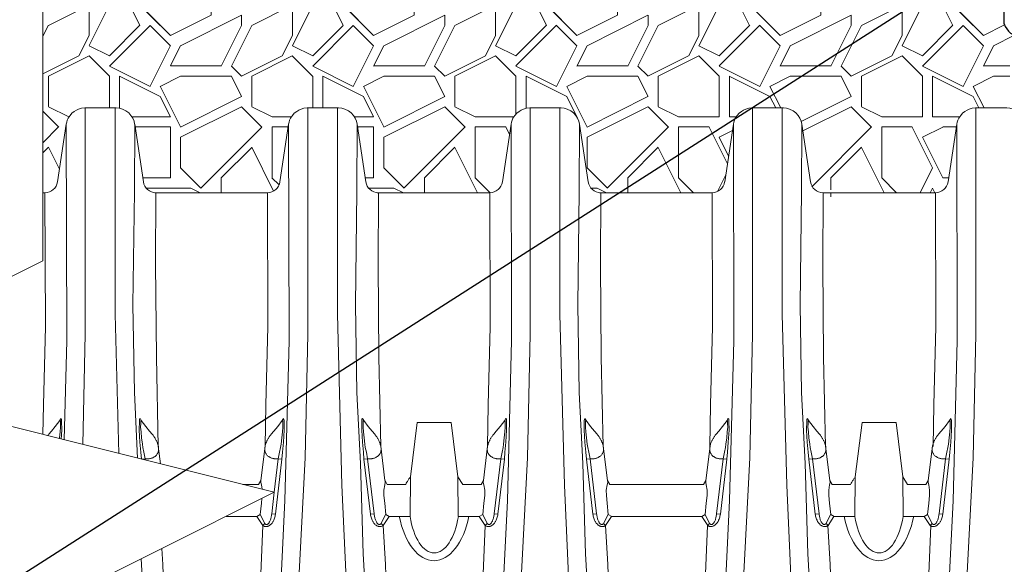
# Paper-space layout '1' of a CAD drawing. Units: feet. Extents: x 0.4 to 10.9, y 0 to 8.
# Drawn here: x 4 to 5.2, y 3.6 to 4.2 of the extents above; entities that cross this region are included whole.
import ezdxf
from ezdxf import colors
from ezdxf.entities.mleader import LeaderData, LeaderLine
from ezdxf.math import Vec2, Vec3

# ---------------------------------------------------------------- set-up
doc = ezdxf.new("R2010")
doc.units = ezdxf.units.FT
doc.header["$MEASUREMENT"] = 0
doc.layers.get('0').update_dxf_attribs({"lineweight": 9})
for name, color, linetype, lineweight in [('UGD - DETAIL 1', 251, 'Continuous', 0), ('UGD - DETAIL 2', 7, 'Continuous', 5), ('UGD - DETAIL 4', 7, 'Continuous', 18), ('UGD - DETAIL 5', 7, 'Continuous', 25)]:
    doc.layers.add(name, color=color, linetype=linetype, lineweight=lineweight)
doc.layers.add('UGD - DETAIL TEXT', color=7, linetype='Continuous')
doc.styles.add('UGD_Standard', font='arial.ttf')

# ---------------------------------------------------------------- blocks, each defined once
blk = doc.blocks.new('subblock_IP740_10')
at = {"layer": 'UGD - DETAIL 1'}
h = blk.add_hatch(dxfattribs=at)
h.set_pattern_fill('GRAVEL1', color=256, scale=6, style=0, pattern_type=2)
h.set_pattern_definition([(0, (-12.397, -36), (6, 6), [1.8, -4.2]), (0, (-8.797, -35.4), (6, 6), [1.5, -4.5]), (0, (-9.097, -35.1), (6, 6), [1.2, -4.8]), (0, (-10.897, -33.6), (6, 6), [0.9, -0.9, 1.2, -3]), (0, (-10.897, -33.3), (6, 6), [1.2, -0.3, 1.5, -3]), (0, (-13.597, -32.1), (6, 6), [1.5, -4.5]), (0, (-7.897, -31.8), (6, 6), [1.5, -4.5]), (90, (-13.597, -34.8), (-6, 6), [0.9, -5.1]), (90, (-12.697, -30.3), (-6, 6), [0.6, -5.4]), (90, (-12.397, -36), (-6, 6), [0.9, -5.1]), (90, (-11.797, -30.6), (-6, 6), [0.3, -5.7]), (90, (-11.497, -33), (-6, 6), [0.9, -5.1]), (90, (-10.897, -35.1), (-6, 6), [1.5, -4.5]), (90, (-10.297, -30.9), (-6, 6), [0.9, -5.1]), (90, (-9.697, -33.3), (-6, 6), [1.2, -4.8]), (90, (-9.397, -33.3), (-6, 6), [1.2, -4.8]), (90, (-8.797, -36), (-6, 6), [0.6, -5.4]), (90, (-7.897, -35.1), (-6, 6), [1.5, -4.5]), (45, (-12.997, -35.4), (7e-16, 6), [2.5456, -5.9397]), (45, (-12.397, -35.1), (7e-16, 6), [1.2728, -7.2125]), (45, (-9.697, -31.8), (7e-16, 6), [1.69706, -6.7882]), (45, (-9.697, -31.5), (7e-16, 6), [1.2728, -7.2125]), (135, (-11.797, -32.1), (-6, 7e-16), [0.42427, -8.061]), (135, (-12.997, -35.4), (-6, 7e-16), [0.8485, -7.63676]), (135, (-11.197, -33.6), (-6, 7e-16), [0.8485, -7.63676]), (135, (-9.697, -32.1), (-6, 7e-16), [0.8485, -7.63676]), (135, (-7.897, -30.9), (-6, 7e-16), [1.2728, -7.2125]), (135, (-7.897, -31.2), (-6, 7e-16), [0.8485, -7.63676]), (135, (-8.197, -30.6), (-6, 7e-16), [0.8485, -7.63676]), (135, (-9.997, -36), (-6, 7e-16), [1.2728, -7.2125]), (26.565, (-8.197, -32.4), (6, 2e-09), [0.6708, -12.7456]), (26.565, (-9.697, -33.9), (6, 2e-09), [0.6708, -12.7456]), (26.565, (-11.797, -32.1), (6, 2e-09), [1.3416, -12.0748]), (26.565, (-11.497, -30.6), (6, 2e-09), [1.3416, -12.0748]), (26.565, (-11.497, -32.1), (6, 2e-09), [1.3416, -12.0748]), (26.565, (-7.897, -30.9), (6, 2e-09), [1.3416, -12.0748]), (26.565, (-13.597, -33.9), (6, 2e-09), [2.01246, -11.40395]), (26.565, (-13.597, -33.6), (6, 2e-09), [2.01246, -11.40395]), (26.565, (-13.597, -31.2), (6, 2e-09), [2.01246, -11.40395]), (63.435, (-10.597, -31.5), (3e-10, 6), [0.6708, -12.7456]), (63.435, (-7.897, -31.8), (3e-10, 6), [0.6708, -8.05, 1.3416, -3.354]), (63.435, (-8.497, -32.4), (3e-10, 6), [1.3416, -12.0748]), (63.435, (-12.097, -31.8), (3e-10, 6), [1.3416, -12.0748]), (63.435, (-12.397, -31.8), (3e-10, 6), [1.3416, -12.0748]), (63.435, (-10.297, -31.2), (3e-10, 6), [2.01246, -11.40395]), (116.565, (-11.797, -32.7), (-2e-09, 6), [0.6708, -12.7456]), (116.565, (-7.897, -33.3), (-2e-09, 6), [0.6708, -12.7456]), (116.565, (-9.097, -35.1), (-2e-09, 6), [1.3416, -12.0748]), (116.565, (-9.397, -34.8), (-2e-09, 6), [1.3416, -12.0748]), (116.565, (-8.797, -30.6), (-2e-09, 6), [1.3416, -12.0748]), (116.565, (-13.597, -33.6), (-2e-09, 6), [1.3416, -12.0748]), (116.565, (-10.597, -36), (-2e-09, 6), [2.01246, -11.40395]), (153.435, (-8.497, -32.4), (-6, 3e-10), [1.3416, -12.0748]), (153.435, (-8.197, -32.7), (-6, 3e-10), [1.3416, -12.0748]), (153.435, (-12.697, -35.7), (-6, 3e-10), [0.6708, -12.7456]), (153.435, (-10.897, -33.3), (-6, 3e-10), [0.6708, -12.7456]), (153.435, (-9.697, -31.5), (-6, 3e-10), [0.6708, -12.7456])])
edge = h.paths.add_edge_path()
edge.add_ellipse((-3.696, 0.875), major_axis=(-0.265, 0.265), ratio=1, start_angle=53.6841, end_angle=134.9966)
edge.add_line((-3.69, 0.499), (-0.41, 0.499))
edge.add_ellipse((-0.405, 0.875), major_axis=(-0.265, 0.265), ratio=1, start_angle=135.0034, end_angle=216.316)
edge.add_line((-0.034, 0.818), (0.223, 2.52))
edge.add_line((0.223, 2.52), (0.237, 2.577))
edge.add_line((0.237, 2.577), (0.26, 2.667))
edge.add_line((0.26, 2.667), (0.338, 2.779))
edge.add_line((0.338, 2.779), (0.39, 2.842))
edge.add_line((0.39, 2.842), (0.46, 2.898))
edge.add_line((0.46, 2.898), (0.556, 2.959))
edge.add_line((0.556, 2.959), (0.675, 2.99))
edge.add_line((0.675, 2.99), (0.787, 3.001))
edge.add_line((0.787, 3.001), (0.787, 3))
edge.add_line((0.787, 3), (1.699, 3))
edge.add_line((1.699, 3), (1.79, 2.99))
edge.add_line((1.79, 2.99), (1.882, 2.967))
edge.add_line((1.882, 2.967), (1.985, 2.916))
edge.add_line((1.985, 2.916), (2.069, 2.852))
edge.add_line((2.069, 2.852), (2.134, 2.78))
edge.add_line((2.134, 2.78), (2.186, 2.698))
edge.add_line((2.186, 2.698), (2.225, 2.611))
edge.add_line((2.225, 2.611), (2.244, 2.518))
edge.add_line((2.244, 2.518), (2.244, 2.517))
edge.add_line((2.244, 2.517), (2.5, 0.818))
edge.add_ellipse((2.871, 0.875), major_axis=(0.265, 0.265), ratio=1, start_angle=143.6841, end_angle=224.9966)
edge.add_line((2.876, 0.499), (6.152, 0.499))
edge.add_ellipse((6.157, 0.875), major_axis=(-0.265, 0.265), ratio=1, start_angle=135.0034, end_angle=216.316)
edge.add_line((6.528, 0.818), (6.785, 2.52))
edge.add_line((6.785, 2.52), (6.799, 2.577))
edge.add_line((6.799, 2.577), (6.822, 2.667))
edge.add_line((6.822, 2.667), (6.9, 2.779))
edge.add_line((6.9, 2.779), (6.953, 2.842))
edge.add_line((6.953, 2.842), (7.023, 2.898))
edge.add_line((7.023, 2.898), (7.119, 2.959))
edge.add_line((7.119, 2.959), (7.238, 2.99))
edge.add_line((7.238, 2.99), (7.349, 3.001))
edge.add_line((7.349, 3.001), (7.349, 3))
edge.add_line((7.349, 3), (8.261, 3))
edge.add_line((8.261, 3), (8.352, 2.99))
edge.add_line((8.352, 2.99), (8.445, 2.967))
edge.add_line((8.445, 2.967), (8.548, 2.916))
edge.add_line((8.548, 2.916), (8.631, 2.852))
edge.add_line((8.631, 2.852), (8.696, 2.78))
edge.add_line((8.696, 2.78), (8.749, 2.698))
edge.add_line((8.749, 2.698), (8.787, 2.611))
edge.add_line((8.787, 2.611), (8.806, 2.518))
edge.add_line((8.806, 2.518), (8.806, 2.517))
edge.add_line((8.806, 2.517), (9.062, 0.818))
edge.add_ellipse((10.409, 0.562), major_axis=(-1.356, 0.23), ratio=0.256242, start_angle=-4.5355, end_angle=40.2677)
edge.add_spline(control_points=[(10.155, 0.623), (9.322, 0.55)], knot_values=[0, 0, 1, 1], degree=1, periodic=0)
edge.add_line((9.322, 0.55), (9.337, 0.512))
edge.add_ellipse((10.409, 0.562), major_axis=(1.073, 0.047), ratio=0.041745, start_angle=182.2123, end_angle=204.4769)
edge.add_line((9.443, 0.499), (12.74, 0.499))
edge.add_ellipse((12.752, 0.875), major_axis=(-0.265, 0.265), ratio=1, start_angle=135.0034, end_angle=147.5156)
edge.add_line((12.834, 0.509), (12.85, 0.55))
edge.add_spline(control_points=[(12.787, 1.046), (12.818, 0.799), (12.85, 0.551)], knot_values=[0, 0, 0, 1, 1, 1], degree=2, periodic=0)
edge.add_arc((12.697, 1.035), 0.09, 7.24, 90)
edge.add_arc((12.697, 1.035), 0.09, 7.24, 90, ccw=False)
edge.add_spline(control_points=[(12.787, 1.046), (12.818, 0.799), (12.85, 0.551)], knot_values=[0, 0, 0, 1, 1, 1], degree=2, periodic=0)
edge.add_line((12.818, 0.799), (12.818, 0.798))
edge.add_spline(control_points=[(12.787, 1.046), (12.818, 0.798), (12.85, 0.55)], knot_values=[0, 0, 0, 1, 1, 1], degree=2, periodic=0)
edge.add_ellipse((12.752, 0.875), major_axis=(-0.265, 0.265), ratio=1, start_angle=147.5156, end_angle=216.316)
edge.add_line((13.123, 0.818), (13.38, 2.52))
edge.add_line((13.38, 2.52), (13.394, 2.577))
edge.add_line((13.394, 2.577), (13.417, 2.667))
edge.add_line((13.417, 2.667), (13.495, 2.779))
edge.add_line((13.495, 2.779), (13.548, 2.842))
edge.add_line((13.548, 2.842), (13.618, 2.898))
edge.add_line((13.618, 2.898), (13.714, 2.959))
edge.add_line((13.714, 2.959), (13.833, 2.99))
edge.add_line((13.833, 2.99), (13.944, 3.001))
edge.add_line((13.944, 3.001), (13.944, 3))
edge.add_line((13.944, 3), (14.787, 3))
edge.add_line((14.787, 3), (14.787, 3.088))
edge.add_arc((15.254, 3.021), 0.471, 86.383, 171.8074, ccw=False)
edge.add_line((15.284, 3.491), (15.284, 3.931))
edge.add_line((15.284, 3.931), (14.944, 3.931))
edge.add_line((14.944, 3.931), (14.944, 4.999))
edge.add_line((14.944, 4.999), (15.284, 4.999))
edge.add_line((15.284, 4.999), (15.284, 5.096))
edge.add_arc((15.306, 5.647), 0.551, 197.169, 267.6586, ccw=False)
edge.add_line((14.779, 5.484), (14.724, 9))
edge.add_line((14.724, 9), (-13.597, 9))
edge.add_line((-13.597, 9), (-13.597, 0.499))
edge.add_line((-13.597, 0.499), (-13.543, 0.499))
edge.add_ellipse((-13.538, 0.875), major_axis=(0.265, 0.265), ratio=1, start_angle=225.0034, end_angle=306.316)
edge.add_line((-13.167, 0.818), (-12.91, 2.52))
edge.add_line((-12.91, 2.52), (-12.896, 2.577))
edge.add_line((-12.896, 2.577), (-12.873, 2.667))
edge.add_line((-12.873, 2.667), (-12.795, 2.779))
edge.add_line((-12.795, 2.779), (-12.743, 2.842))
edge.add_line((-12.743, 2.842), (-12.673, 2.898))
edge.add_line((-12.673, 2.898), (-12.577, 2.959))
edge.add_line((-12.577, 2.959), (-12.458, 2.99))
edge.add_line((-12.458, 2.99), (-12.346, 3.001))
edge.add_line((-12.346, 3.001), (-12.346, 3))
edge.add_line((-12.346, 3), (-11.434, 3))
edge.add_line((-11.434, 3), (-11.343, 2.99))
edge.add_line((-11.343, 2.99), (-11.251, 2.967))
edge.add_line((-11.251, 2.967), (-11.148, 2.916))
edge.add_line((-11.148, 2.916), (-11.064, 2.852))
edge.add_line((-11.064, 2.852), (-10.999, 2.78))
edge.add_line((-10.999, 2.78), (-10.947, 2.698))
edge.add_line((-10.947, 2.698), (-10.908, 2.611))
edge.add_line((-10.908, 2.611), (-10.889, 2.518))
edge.add_line((-10.889, 2.518), (-10.889, 2.517))
edge.add_line((-10.889, 2.517), (-10.633, 0.818))
edge.add_ellipse((-10.262, 0.875), major_axis=(-0.265, 0.265), ratio=1, start_angle=53.6841, end_angle=134.9966)
edge.add_line((-10.257, 0.499), (-6.977, 0.499))
edge.add_ellipse((-6.971, 0.875), major_axis=(0.265, 0.265), ratio=1, start_angle=225.0034, end_angle=306.316)
edge.add_line((-6.601, 0.818), (-6.344, 2.52))
edge.add_line((-6.344, 2.52), (-6.33, 2.577))
edge.add_line((-6.33, 2.577), (-6.307, 2.667))
edge.add_line((-6.307, 2.667), (-6.228, 2.779))
edge.add_line((-6.228, 2.779), (-6.176, 2.842))
edge.add_line((-6.176, 2.842), (-6.106, 2.898))
edge.add_line((-6.106, 2.898), (-6.01, 2.959))
edge.add_line((-6.01, 2.959), (-5.891, 2.99))
edge.add_line((-5.891, 2.99), (-5.78, 3.001))
edge.add_line((-5.78, 3.001), (-5.78, 3))
edge.add_line((-5.78, 3), (-4.868, 3))
edge.add_line((-4.868, 3), (-4.777, 2.99))
edge.add_line((-4.777, 2.99), (-4.684, 2.967))
edge.add_line((-4.684, 2.967), (-4.581, 2.916))
edge.add_line((-4.581, 2.916), (-4.497, 2.852))
edge.add_line((-4.497, 2.852), (-4.433, 2.78))
edge.add_line((-4.433, 2.78), (-4.38, 2.698))
edge.add_line((-4.38, 2.698), (-4.342, 2.611))
edge.add_line((-4.342, 2.611), (-4.323, 2.518))
edge.add_line((-4.323, 2.518), (-4.323, 2.517))
edge.add_line((-4.323, 2.517), (-4.066, 0.818))
at = {"layer": 'UGD - DETAIL 2', "ltscale": 5}
blk.add_lwpolyline([(-13.597, 38.038), (-13.597, -1.512), (-20.427, -4.927), (-6.767, -8.342), (-13.597, -11.757), (-13.597, -37.972)], dxfattribs=at)
at = {"layer": 'UGD - DETAIL 2'}
for points in [[(-12.415, -6.93), (-12.346, -3.672), (-12.346, 1.617), (-12.346, 3)], [(-11.36, -7.194), (-11.468, -3.08), (-11.468, 2.064), (-11.468, 3)], [(-7.395, -26.501), (-6.649, -20.006), (-6.166, -13.175), (-5.857, -7.324), (-5.78, -3.672), (-5.78, 1.617), (-5.78, 3)], [(-3.272, -26.501), (-3.689, -23.085), (-4.061, -19.247), (-4.552, -13.037), (-4.769, -8.13), (-4.901, -3.08), (-4.901, 2.064), (-4.901, 3)], [(-0.829, -26.501), (-0.083, -20.006), (0.4, -13.175), (0.709, -7.324), (0.787, -3.672), (0.787, 1.617), (0.787, 3)], [(3.295, -26.501), (2.877, -23.085), (2.506, -19.247), (2.014, -13.037), (1.798, -8.13), (1.665, -3.08), (1.665, 2.064), (1.665, 3)], [(5.733, -26.501), (6.48, -20.006), (6.963, -13.175), (7.272, -7.324), (7.349, -3.672), (7.349, 1.617), (7.349, 3)], [(9.857, -26.501), (9.44, -23.085), (9.068, -19.247), (8.576, -13.037), (8.36, -8.13), (8.228, -3.08), (8.228, 2.064), (8.228, 3)], [(12.328, -26.501), (13.075, -20.006), (13.558, -13.175), (13.867, -7.324), (13.944, -3.672), (13.944, 1.617), (13.944, 3)], [(-12.91, 2.52), (-12.896, -3.868), (-12.973, -6.79)], [(-10.889, 2.517), (-10.898, 0.531), (-10.939, -2.814), (-10.898, -5.395), (-10.801, -7.333)], [(-6.344, 2.52), (-6.329, -3.868), (-6.454, -8.585), (-6.647, -12.527), (-7.035, -18.277), (-7.616, -23.735), (-7.956, -26.501)], [(-4.323, 2.517), (-4.331, 0.531), (-4.372, -2.814), (-4.331, -5.395), (-4.227, -7.49), (-4.143, -10.16), (-3.977, -13.04), (-3.646, -17.651), (-3.232, -21.809), (-2.923, -24.514), (-2.711, -26.501)], [(0.223, 2.52), (0.237, -3.868), (0.112, -8.585), (-0.081, -12.527), (-0.469, -18.277), (-1.049, -23.735), (-1.39, -26.501)], [(2.244, 2.517), (2.235, 0.531), (2.194, -2.814), (2.235, -5.395), (2.34, -7.49), (2.423, -10.16), (2.589, -13.04), (2.92, -17.651), (3.334, -21.809), (3.644, -24.514), (3.855, -26.501)], [(6.785, 2.52), (6.8, -3.868), (6.675, -8.585), (6.481, -12.527), (6.094, -18.277), (5.513, -23.735), (5.173, -26.501)], [(8.806, 2.517), (8.798, 0.531), (8.756, -2.814), (8.798, -5.395), (8.902, -7.49), (8.985, -10.16), (9.152, -13.04), (9.483, -17.651), (9.896, -21.809), (10.206, -24.514), (10.418, -26.501)], [(13.38, 2.52), (13.395, -3.868), (13.27, -8.585), (13.076, -12.527), (12.689, -18.277), (12.108, -23.735), (11.768, -26.501)], [(-13.538, 0.499), (-13.526, -3.454), (-13.585, -5.756), (-13.6, -6.634)], [(-10.193, -6.988), (-10.248, -4.354), (-10.272, -1.609), (-10.262, 0.5)], [(-6.971, 0.499), (-6.959, -3.454), (-7.018, -5.756), (-7.04, -6.987)], [(-3.626, -6.988), (-3.681, -4.354), (-3.705, -1.609), (-3.696, 0.5)], [(-0.405, 0.499), (-0.393, -3.454), (-0.452, -5.756), (-0.474, -6.987)], [(2.94, -6.988), (2.885, -4.354), (2.861, -1.609), (2.871, 0.5)], [(6.157, 0.499), (6.17, -3.454), (6.11, -5.756), (6.089, -6.987)], [(9.502, -6.988), (9.448, -4.354), (9.423, -1.609), (9.433, 0.5)], [(12.752, 0.499), (12.764, -3.454), (12.705, -5.756), (12.684, -6.987)], [(-13.424, -6.625), (-13.348, -6.536), (-13.233, -6.396), (-13.099, -6.225)], [(-13.113, -6.755), (-13.111, -6.736), (-13.093, -6.561), (-13.081, -6.423), (-13.083, -6.308), (-13.083, -6.231), (-13.086, -6.224), (-13.099, -6.225)], [(-13.099, -6.225), (-13.086, -6.191), (-13.073, -6.171), (-13.063, -6.161), (-13.048, -6.184), (-13.046, -6.234), (-13.043, -6.508), (-13.058, -6.769)], [(-10.696, -6.226), (-10.709, -6.191), (-10.722, -6.171), (-10.732, -6.161), (-10.747, -6.184), (-10.749, -6.234), (-10.752, -6.509), (-10.732, -6.861), (-10.704, -7.154), (-10.687, -7.362)], [(-10.579, -7.349), (-10.617, -7.156), (-10.647, -7.024), (-10.662, -6.921), (-10.684, -6.737), (-10.702, -6.561), (-10.714, -6.423), (-10.712, -6.308), (-10.712, -6.231), (-10.709, -6.225), (-10.696, -6.226)], [(-10.371, -6.625), (-10.447, -6.536), (-10.562, -6.396), (-10.696, -6.226)], [(-6.858, -6.625), (-6.782, -6.536), (-6.667, -6.396), (-6.532, -6.225)], [(-6.65, -7.349), (-6.612, -7.156), (-6.582, -7.024), (-6.567, -6.921), (-6.544, -6.736), (-6.527, -6.561), (-6.514, -6.423), (-6.517, -6.308), (-6.517, -6.231), (-6.519, -6.224), (-6.532, -6.225)], [(-6.532, -6.225), (-6.519, -6.191), (-6.507, -6.171), (-6.497, -6.161), (-6.482, -6.184), (-6.479, -6.234), (-6.477, -6.508), (-6.497, -6.861), (-6.524, -7.154), (-6.541, -7.362)], [(-4.129, -6.226), (-4.143, -6.191), (-4.155, -6.171), (-4.165, -6.161), (-4.18, -6.184), (-4.183, -6.234), (-4.185, -6.509), (-4.165, -6.861), (-4.138, -7.154), (-4.12, -7.362)], [(-4.012, -7.349), (-4.05, -7.156), (-4.08, -7.024), (-4.095, -6.921), (-4.118, -6.737), (-4.135, -6.561), (-4.148, -6.423), (-4.145, -6.308), (-4.145, -6.231), (-4.142, -6.225), (-4.129, -6.226)], [(-3.804, -6.625), (-3.88, -6.536), (-3.995, -6.396), (-4.129, -6.226)], [(-2.748, -7.888), (-2.547, -6.28), (-1.547, -6.28), (-1.346, -7.888)], [(-0.291, -6.625), (-0.215, -6.536), (-0.1, -6.396), (0.034, -6.225)], [(-0.083, -7.349), (-0.045, -7.156), (-0.015, -7.024), (0, -6.921), (0.022, -6.736), (0.04, -6.561), (0.052, -6.423), (0.05, -6.308), (0.05, -6.231), (0.047, -6.224), (0.034, -6.225)], [(0.034, -6.225), (0.047, -6.191), (0.06, -6.171), (0.07, -6.161), (0.085, -6.184), (0.087, -6.234), (0.09, -6.508), (0.07, -6.861), (0.042, -7.154), (0.025, -7.362)], [(2.437, -6.226), (2.424, -6.191), (2.411, -6.171), (2.401, -6.161), (2.386, -6.184), (2.384, -6.234), (2.381, -6.509), (2.401, -6.861), (2.429, -7.154), (2.446, -7.362)], [(2.554, -7.349), (2.516, -7.156), (2.486, -7.024), (2.471, -6.921), (2.449, -6.737), (2.431, -6.561), (2.419, -6.423), (2.421, -6.308), (2.421, -6.231), (2.424, -6.225), (2.437, -6.226)], [(2.762, -6.625), (2.686, -6.536), (2.571, -6.396), (2.437, -6.226)], [(6.275, -6.625), (6.351, -6.536), (6.466, -6.396), (6.601, -6.225)], [(6.483, -7.349), (6.521, -7.156), (6.551, -7.024), (6.566, -6.921), (6.589, -6.736), (6.606, -6.561), (6.619, -6.423), (6.616, -6.308), (6.616, -6.231), (6.614, -6.224), (6.601, -6.225)], [(6.601, -6.225), (6.614, -6.191), (6.626, -6.171), (6.636, -6.161), (6.651, -6.184), (6.654, -6.234), (6.656, -6.508), (6.636, -6.861), (6.609, -7.154), (6.592, -7.362)], [(9.004, -6.226), (8.99, -6.191), (8.978, -6.171), (8.968, -6.161), (8.953, -6.184), (8.95, -6.234), (8.948, -6.509), (8.968, -6.861), (8.995, -7.154), (9.013, -7.362)], [(9.121, -7.349), (9.083, -7.156), (9.053, -7.024), (9.038, -6.921), (9.015, -6.737), (8.998, -6.561), (8.985, -6.423), (8.988, -6.308), (8.988, -6.231), (8.991, -6.225), (9.004, -6.226)], [(9.329, -6.625), (9.253, -6.536), (9.138, -6.396), (9.004, -6.226)], [(10.385, -7.888), (10.586, -6.28), (11.586, -6.28), (11.787, -7.888)], [(12.842, -6.625), (12.918, -6.536), (13.033, -6.396), (13.167, -6.225)], [(13.05, -7.349), (13.088, -7.156), (13.118, -7.024), (13.133, -6.921), (13.155, -6.736), (13.173, -6.561), (13.185, -6.423), (13.183, -6.308), (13.183, -6.231), (13.18, -6.224), (13.167, -6.225)], [(13.167, -6.225), (13.18, -6.191), (13.193, -6.171), (13.203, -6.161), (13.218, -6.184), (13.22, -6.234), (13.223, -6.508), (13.203, -6.861), (13.175, -7.154), (13.158, -7.362)], [(-10.191, -6.983), (-10.128, -7.502)], [(-7.037, -6.982), (-7.16, -7.994)], [(-3.624, -6.983), (-3.502, -7.994)], [(-0.471, -6.982), (-0.593, -7.994)], [(2.942, -6.983), (3.065, -7.994)], [(6.096, -6.982), (5.973, -7.994)], [(9.509, -6.983), (9.631, -7.994)], [(12.662, -6.982), (12.54, -7.994)], [(-10.574, -7.39), (-10.579, -7.349), (-10.686, -7.362)], [(-6.767, -8.342), (-6.65, -7.349), (-6.541, -7.362), (-6.731, -8.986)], [(-3.93, -8.986), (-3.819, -8.974), (-4.012, -7.349), (-4.12, -7.362), (-3.931, -8.986)], [(-0.165, -8.986), (-0.276, -8.973), (-0.083, -7.349), (0.025, -7.362), (-0.164, -8.986)], [(2.636, -8.986), (2.747, -8.974), (2.554, -7.349), (2.446, -7.362), (2.636, -8.986)], [(6.401, -8.986), (6.291, -8.973), (6.483, -7.349), (6.592, -7.362), (6.402, -8.986)], [(9.203, -8.986), (9.314, -8.974), (9.121, -7.349), (9.013, -7.362), (9.202, -8.986)], [(12.968, -8.986), (12.857, -8.973), (13.05, -7.349), (13.158, -7.362), (12.969, -8.986)], [(-7.701, -8.108), (-7.23, -8.108)], [(-7.23, -8.108), (-7.16, -7.994)], [(-7.125, -8.252), (-7.148, -8.119), (-7.164, -8.051), (-7.16, -7.994)], [(-2.759, -9.051), (-3.374, -9.051), (-3.474, -8.994), (-3.508, -8.66), (-3.532, -8.44), (-3.535, -8.277), (-3.508, -8.119), (-3.491, -8.051), (-3.496, -7.994)], [(-3.496, -7.994), (-3.431, -8.108), (-2.889, -8.108)], [(-2.759, -9.051), (-2.748, -7.888)], [(-1.346, -7.888), (-1.205, -8.108), (-0.657, -8.108)], [(-1.335, -9.051), (-1.346, -7.888)], [(-0.715, -9.051), (-0.615, -8.994), (-0.581, -8.66), (-0.557, -8.44), (-0.554, -8.277), (-0.581, -8.119), (-0.598, -8.051), (-0.593, -7.994)], [(-0.663, -8.108), (-0.593, -7.994)], [(5.851, -9.051), (3.193, -9.051), (3.093, -8.994), (3.058, -8.66), (3.035, -8.44), (3.031, -8.277), (3.058, -8.119), (3.075, -8.051), (3.071, -7.994)], [(3.071, -7.994), (3.135, -8.108), (5.903, -8.108)], [(5.851, -9.051), (5.951, -8.994), (5.985, -8.66), (6.009, -8.44), (6.012, -8.277), (5.985, -8.119), (5.969, -8.051), (5.973, -7.994)], [(5.903, -8.108), (5.973, -7.994)], [(10.374, -9.051), (9.759, -9.051), (9.659, -8.994), (9.625, -8.66), (9.601, -8.44), (9.598, -8.277), (9.625, -8.119), (9.642, -8.051), (9.637, -7.994)], [(9.637, -7.994), (9.702, -8.108), (10.244, -8.108)], [(10.374, -9.051), (10.385, -7.888)], [(11.787, -7.888), (11.928, -8.108), (12.476, -8.108)], [(11.798, -9.051), (11.787, -7.888)], [(12.418, -9.051), (12.518, -8.994), (12.552, -8.66), (12.576, -8.44), (12.579, -8.277), (12.552, -8.119), (12.535, -8.051), (12.54, -7.994)], [(12.47, -8.108), (12.54, -7.994)], [(-6.732, -8.986), (-6.842, -8.973), (-6.768, -8.342)], [(-7.282, -9.051), (-7.182, -8.994), (-7.148, -8.66), (-7.133, -8.525)], [(-7.182, -8.994), (-7.05, -9.262)], [(-3.48, -8.994), (-3.612, -9.262)], [(-0.615, -8.994), (-0.483, -9.262)], [(3.086, -8.994), (2.954, -9.262)], [(5.951, -8.994), (6.083, -9.262)], [(9.653, -8.994), (9.521, -9.262)], [(12.518, -8.994), (12.65, -9.262)], [(-7.282, -9.051), (-8.185, -9.051)], [(-7.05, -9.262), (-7.107, -9.322), (-7.282, -9.051)], [(-3.612, -9.262), (-3.554, -9.322), (-3.38, -9.051)], [(-0.715, -9.051), (-1.335, -9.051)], [(-0.483, -9.262), (-0.541, -9.322), (-0.715, -9.051)], [(2.954, -9.262), (3.012, -9.322), (3.187, -9.051)], [(6.083, -9.262), (6.026, -9.322), (5.851, -9.051)], [(9.521, -9.262), (9.579, -9.322), (9.753, -9.051)], [(12.418, -9.051), (11.798, -9.051)], [(12.65, -9.262), (12.592, -9.322), (12.418, -9.051)], [(-7.11, -9.323), (-7.234, -12.409), (-7.582, -18.43), (-8.099, -24.297), (-8.339, -26.501)], [(-2.328, -26.501), (-2.62, -23.851), (-2.804, -21.781), (-3.004, -19.37), (-3.105, -17.634), (-3.372, -13.937), (-3.489, -10.475), (-3.557, -9.323)], [(-0.543, -9.323), (-0.668, -12.409), (-1.016, -18.43), (-1.533, -24.297), (-1.773, -26.501)], [(4.239, -26.501), (3.946, -23.851), (3.763, -21.781), (3.562, -19.37), (3.462, -17.634), (3.195, -13.937), (3.078, -10.475), (3.009, -9.323)], [(6.019, -9.323), (5.895, -12.409), (5.546, -18.43), (5.03, -24.297), (4.79, -26.501)], [(10.801, -26.501), (10.509, -23.851), (10.325, -21.781), (10.124, -19.37), (10.024, -17.634), (9.757, -13.937), (9.64, -10.475), (9.572, -9.323)], [(12.614, -9.323), (12.49, -12.409), (12.141, -18.43), (11.625, -24.297), (11.384, -26.501)], [(-8.894, -26.501), (-9.187, -23.851), (-9.37, -21.781), (-9.571, -19.37), (-9.671, -17.634), (-9.938, -13.937), (-10.055, -10.475), (-10.083, -10)], [(-10.701, -10.309), (-10.544, -13.04), (-10.213, -17.651), (-9.799, -21.809), (-9.489, -24.514), (-9.278, -26.501)]]:
    blk.add_lwpolyline(points, dxfattribs=at)
for centre, major_axis, ratio, start_param, end_param in [((-2.051, -8.375), (0, 1.984), 0.550557, 1.917922, 4.365264), ((-2.047, -8.564), (0, 1.567), 0.478578, 1.886609, 4.396576), ((11.082, -8.375), (0, 1.984), 0.550557, 1.917922, 4.365264), ((11.086, -8.564), (0, 1.567), 0.478578, 1.886609, 4.396576)]:
    blk.add_ellipse(centre, major_axis=major_axis, ratio=ratio, start_param=start_param, end_param=end_param, dxfattribs=at)
for points, knots in [([(-13.424, -6.625), (-13.424, -6.625), (-13.433, -6.636), (-13.444, -6.651), (-13.455, -6.666), (-13.458, -6.669)], [0, 0, 0, 0, 0.0018338, 0.0882607, 0.1162906, 0.1162906, 0.1162906, 0.1162906]), ([(-10.371, -6.625), (-10.37, -6.626), (-10.362, -6.637), (-10.345, -6.659), (-10.321, -6.692), (-10.299, -6.725), (-10.279, -6.758), (-10.261, -6.792), (-10.244, -6.826), (-10.229, -6.859), (-10.216, -6.893), (-10.205, -6.927), (-10.196, -6.96), (-10.189, -6.993), (-10.185, -7.015), (-10.184, -7.027), (-10.184, -7.027)], [0, 0, 0, 0, 0.001834, 0.088261, 0.175195, 0.261797, 0.344862, 0.43025, 0.514821, 0.598328, 0.680592, 0.761496, 0.840994, 0.918769, 0.996194, 1, 1, 1, 1]), ([(-6.858, -6.625), (-6.858, -6.625), (-6.867, -6.636), (-6.883, -6.659), (-6.907, -6.692), (-6.929, -6.725), (-6.949, -6.758), (-6.968, -6.792), (-6.985, -6.825), (-7, -6.859), (-7.013, -6.893), (-7.024, -6.926), (-7.033, -6.96), (-7.04, -6.993), (-7.043, -7.015), (-7.045, -7.027), (-7.045, -7.027)], [0, 0, 0, 0, 0.001834, 0.088261, 0.175195, 0.261797, 0.344862, 0.43025, 0.514821, 0.598328, 0.680592, 0.761496, 0.840994, 0.918769, 0.996194, 1, 1, 1, 1]), ([(-3.804, -6.625), (-3.804, -6.626), (-3.795, -6.637), (-3.778, -6.659), (-3.755, -6.692), (-3.733, -6.725), (-3.713, -6.758), (-3.694, -6.792), (-3.677, -6.826), (-3.662, -6.859), (-3.649, -6.893), (-3.638, -6.927), (-3.629, -6.96), (-3.622, -6.993), (-3.619, -7.015), (-3.617, -7.027), (-3.617, -7.027)], [0, 0, 0, 0, 0.001834, 0.088261, 0.175195, 0.261797, 0.344862, 0.43025, 0.514821, 0.598328, 0.680592, 0.761496, 0.840994, 0.918769, 0.996194, 1, 1, 1, 1]), ([(-0.291, -6.625), (-0.291, -6.625), (-0.3, -6.636), (-0.317, -6.659), (-0.341, -6.692), (-0.362, -6.725), (-0.383, -6.758), (-0.401, -6.792), (-0.418, -6.825), (-0.433, -6.859), (-0.446, -6.893), (-0.457, -6.926), (-0.466, -6.96), (-0.473, -6.993), (-0.477, -7.015), (-0.478, -7.027), (-0.478, -7.027)], [0, 0, 0, 0, 0.001834, 0.088261, 0.175195, 0.261797, 0.344862, 0.43025, 0.514821, 0.598328, 0.680592, 0.761496, 0.840994, 0.918769, 0.996194, 1, 1, 1, 1]), ([(2.762, -6.625), (2.763, -6.626), (2.771, -6.637), (2.788, -6.659), (2.812, -6.692), (2.834, -6.725), (2.854, -6.758), (2.872, -6.792), (2.889, -6.826), (2.904, -6.859), (2.917, -6.893), (2.928, -6.927), (2.937, -6.96), (2.944, -6.993), (2.948, -7.015), (2.949, -7.027), (2.949, -7.027)], [0, 0, 0, 0, 0.001834, 0.088261, 0.175195, 0.261797, 0.344862, 0.43025, 0.514821, 0.598328, 0.680592, 0.761496, 0.840994, 0.918769, 0.996194, 1, 1, 1, 1]), ([(6.275, -6.625), (6.275, -6.625), (6.266, -6.636), (6.25, -6.659), (6.226, -6.692), (6.204, -6.725), (6.184, -6.758), (6.165, -6.792), (6.148, -6.825), (6.133, -6.859), (6.12, -6.893), (6.109, -6.926), (6.1, -6.96), (6.093, -6.993), (6.09, -7.015), (6.088, -7.027), (6.088, -7.027)], [0, 0, 0, 0, 0.001834, 0.088261, 0.175195, 0.261797, 0.344862, 0.43025, 0.514821, 0.598328, 0.680592, 0.761496, 0.840994, 0.918769, 0.996194, 1, 1, 1, 1]), ([(9.329, -6.625), (9.329, -6.626), (9.338, -6.637), (9.355, -6.659), (9.378, -6.692), (9.4, -6.725), (9.42, -6.758), (9.439, -6.792), (9.456, -6.826), (9.471, -6.859), (9.484, -6.893), (9.495, -6.927), (9.504, -6.96), (9.511, -6.993), (9.514, -7.015), (9.516, -7.027), (9.516, -7.027)], [0, 0, 0, 0, 0.001834, 0.088261, 0.175195, 0.261797, 0.344862, 0.43025, 0.514821, 0.598328, 0.680592, 0.761496, 0.840994, 0.918769, 0.996194, 1, 1, 1, 1]), ([(12.842, -6.625), (12.842, -6.625), (12.833, -6.636), (12.816, -6.659), (12.792, -6.692), (12.771, -6.725), (12.75, -6.758), (12.732, -6.792), (12.715, -6.825), (12.7, -6.859), (12.687, -6.893), (12.676, -6.926), (12.667, -6.96), (12.66, -6.993), (12.656, -7.015), (12.655, -7.027), (12.655, -7.027)], [0, 0, 0, 0, 0.001834, 0.088261, 0.175195, 0.261797, 0.344862, 0.43025, 0.514821, 0.598328, 0.680592, 0.761496, 0.840994, 0.918769, 0.996194, 1, 1, 1, 1]), ([(-10.576, -7.349), (-10.57, -7.351), (-10.557, -7.353), (-10.533, -7.355), (-10.505, -7.356), (-10.473, -7.353), (-10.437, -7.348), (-10.397, -7.337), (-10.358, -7.323), (-10.325, -7.306), (-10.298, -7.289), (-10.27, -7.268), (-10.243, -7.242), (-10.22, -7.21), (-10.203, -7.179), (-10.192, -7.148), (-10.185, -7.118), (-10.183, -7.098), (-10.182, -7.088)], [0, 0, 0, 0, 0.028591, 0.057201, 0.104691, 0.152348, 0.199893, 0.274063, 0.348269, 0.407636, 0.467156, 0.526561, 0.61213, 0.69801, 0.783674, 0.855736, 0.927914, 1, 1, 1, 1]), ([(-6.652, -7.349), (-6.658, -7.35), (-6.671, -7.353), (-6.695, -7.355), (-6.723, -7.355), (-6.755, -7.353), (-6.792, -7.347), (-6.831, -7.337), (-6.87, -7.323), (-6.903, -7.306), (-6.93, -7.289), (-6.958, -7.268), (-6.985, -7.242), (-7.009, -7.21), (-7.025, -7.179), (-7.037, -7.148), (-7.044, -7.118), (-7.046, -7.098), (-7.046, -7.088)], [0, 0, 0, 0, 0.028591, 0.057201, 0.104691, 0.152348, 0.199893, 0.274063, 0.348269, 0.407636, 0.467156, 0.526561, 0.61213, 0.69801, 0.783674, 0.855736, 0.927914, 1, 1, 1, 1]), ([(-4.01, -7.349), (-4.003, -7.351), (-3.991, -7.353), (-3.967, -7.355), (-3.938, -7.356), (-3.907, -7.353), (-3.87, -7.348), (-3.83, -7.337), (-3.792, -7.323), (-3.759, -7.306), (-3.732, -7.289), (-3.704, -7.268), (-3.677, -7.242), (-3.653, -7.21), (-3.636, -7.179), (-3.625, -7.148), (-3.618, -7.118), (-3.616, -7.098), (-3.616, -7.088)], [0, 0, 0, 0, 0.028591, 0.057201, 0.104691, 0.152348, 0.199893, 0.274063, 0.348269, 0.407636, 0.467156, 0.526561, 0.61213, 0.69801, 0.783674, 0.855736, 0.927914, 1, 1, 1, 1]), ([(-0.085, -7.349), (-0.092, -7.35), (-0.105, -7.353), (-0.129, -7.355), (-0.157, -7.355), (-0.189, -7.353), (-0.225, -7.347), (-0.265, -7.337), (-0.304, -7.323), (-0.336, -7.306), (-0.364, -7.289), (-0.392, -7.268), (-0.418, -7.242), (-0.442, -7.21), (-0.459, -7.179), (-0.47, -7.148), (-0.477, -7.118), (-0.479, -7.098), (-0.48, -7.088)], [0, 0, 0, 0, 0.028591, 0.057201, 0.104691, 0.152348, 0.199893, 0.274063, 0.348269, 0.407636, 0.467156, 0.526561, 0.61213, 0.69801, 0.783674, 0.855736, 0.927914, 1, 1, 1, 1]), ([(2.557, -7.349), (2.563, -7.351), (2.576, -7.353), (2.6, -7.355), (2.628, -7.356), (2.66, -7.353), (2.696, -7.348), (2.736, -7.337), (2.775, -7.323), (2.808, -7.306), (2.835, -7.289), (2.863, -7.268), (2.89, -7.242), (2.913, -7.21), (2.93, -7.179), (2.941, -7.148), (2.948, -7.118), (2.95, -7.098), (2.951, -7.088)], [0, 0, 0, 0, 0.028591, 0.057201, 0.104691, 0.152348, 0.199893, 0.274063, 0.348269, 0.407636, 0.467156, 0.526561, 0.61213, 0.69801, 0.783674, 0.855736, 0.927914, 1, 1, 1, 1]), ([(6.481, -7.349), (6.475, -7.35), (6.462, -7.353), (6.438, -7.355), (6.41, -7.355), (6.378, -7.353), (6.341, -7.347), (6.302, -7.337), (6.263, -7.323), (6.23, -7.306), (6.203, -7.289), (6.175, -7.268), (6.148, -7.242), (6.124, -7.21), (6.108, -7.179), (6.096, -7.148), (6.089, -7.118), (6.087, -7.098), (6.087, -7.088)], [0, 0, 0, 0, 0.028591, 0.057201, 0.104691, 0.152348, 0.199893, 0.274063, 0.348269, 0.407636, 0.467156, 0.526561, 0.61213, 0.69801, 0.783674, 0.855736, 0.927914, 1, 1, 1, 1]), ([(9.123, -7.349), (9.13, -7.351), (9.142, -7.353), (9.166, -7.355), (9.195, -7.356), (9.226, -7.353), (9.263, -7.348), (9.303, -7.337), (9.341, -7.323), (9.374, -7.306), (9.401, -7.289), (9.429, -7.268), (9.456, -7.242), (9.48, -7.21), (9.497, -7.179), (9.508, -7.148), (9.515, -7.118), (9.517, -7.098), (9.517, -7.088)], [0, 0, 0, 0, 0.028591, 0.057201, 0.104691, 0.152348, 0.199893, 0.274063, 0.348269, 0.407636, 0.467156, 0.526561, 0.61213, 0.69801, 0.783674, 0.855736, 0.927914, 1, 1, 1, 1]), ([(13.048, -7.349), (13.041, -7.35), (13.028, -7.353), (13.004, -7.355), (12.976, -7.355), (12.944, -7.353), (12.908, -7.347), (12.868, -7.337), (12.829, -7.323), (12.797, -7.306), (12.769, -7.289), (12.741, -7.268), (12.715, -7.242), (12.691, -7.21), (12.674, -7.179), (12.663, -7.148), (12.656, -7.118), (12.654, -7.098), (12.653, -7.088)], [0, 0, 0, 0, 0.028591, 0.057201, 0.104691, 0.152348, 0.199893, 0.274063, 0.348269, 0.407636, 0.467156, 0.526561, 0.61213, 0.69801, 0.783674, 0.855736, 0.927914, 1, 1, 1, 1]), ([(-2.889, -8.108), (-2.877, -8.085), (-2.85, -8.036), (-2.805, -7.964), (-2.769, -7.914), (-2.749, -7.889), (-2.748, -7.888)], [0.94321664, 0.94321664, 0.94321664, 0.94321664, 0.96020939, 0.97980847, 0.99874605, 1, 1, 1, 1]), ([(10.244, -8.108), (10.256, -8.085), (10.283, -8.036), (10.328, -7.964), (10.364, -7.914), (10.384, -7.889), (10.385, -7.888)], [0.94321664, 0.94321664, 0.94321664, 0.94321664, 0.96020939, 0.97980847, 0.99874605, 1, 1, 1, 1]), ([(-6.732, -8.986), (-6.735, -9.007), (-6.742, -9.047), (-6.759, -9.107), (-6.779, -9.158), (-6.8, -9.2), (-6.82, -9.233), (-6.842, -9.262), (-6.864, -9.286), (-6.887, -9.306), (-6.912, -9.324), (-6.941, -9.339), (-6.972, -9.349), (-7.005, -9.353), (-7.037, -9.35), (-7.067, -9.342), (-7.09, -9.332), (-7.103, -9.325), (-7.107, -9.322)], [0, 0, 0, 0, 0.101992, 0.204167, 0.306055, 0.370657, 0.435345, 0.499868, 0.550003, 0.600233, 0.650276, 0.705685, 0.761036, 0.816722, 0.872417, 0.92343, 0.974487, 1, 1, 1, 1]), ([(-7.05, -9.262), (-7.046, -9.266), (-7.038, -9.274), (-7.023, -9.285), (-7.008, -9.291), (-6.994, -9.292), (-6.981, -9.29), (-6.967, -9.284), (-6.953, -9.275), (-6.938, -9.26), (-6.923, -9.24), (-6.905, -9.209), (-6.888, -9.171), (-6.872, -9.127), (-6.861, -9.082), (-6.85, -9.03), (-6.845, -8.994), (-6.842, -8.973)], [0, 0, 0, 0, 0.041569, 0.083023, 0.132088, 0.156906, 0.181721, 0.225789, 0.261759, 0.297814, 0.367171, 0.436728, 0.541605, 0.646878, 0.752441, 0.857715, 1, 1, 1, 1]), ([(-3.93, -8.986), (-3.927, -9.007), (-3.92, -9.048), (-3.903, -9.107), (-3.883, -9.158), (-3.862, -9.2), (-3.841, -9.233), (-3.82, -9.262), (-3.797, -9.286), (-3.775, -9.307), (-3.75, -9.325), (-3.721, -9.339), (-3.69, -9.349), (-3.657, -9.353), (-3.625, -9.35), (-3.595, -9.342), (-3.572, -9.332), (-3.559, -9.325), (-3.554, -9.322)], [0, 0, 0, 0, 0.101992, 0.204167, 0.306055, 0.370657, 0.435345, 0.499868, 0.550003, 0.600233, 0.650276, 0.705685, 0.761036, 0.816722, 0.872417, 0.92343, 0.974487, 1, 1, 1, 1]), ([(-3.612, -9.262), (-3.616, -9.266), (-3.624, -9.274), (-3.639, -9.285), (-3.654, -9.291), (-3.667, -9.292), (-3.68, -9.29), (-3.695, -9.285), (-3.708, -9.275), (-3.723, -9.261), (-3.739, -9.24), (-3.757, -9.209), (-3.774, -9.171), (-3.789, -9.127), (-3.801, -9.082), (-3.812, -9.031), (-3.817, -8.994), (-3.819, -8.974)], [0, 0, 0, 0, 0.041569, 0.083023, 0.132088, 0.156906, 0.181721, 0.225789, 0.261759, 0.297814, 0.367171, 0.436728, 0.541605, 0.646878, 0.752441, 0.857715, 1, 1, 1, 1]), ([(-0.165, -8.986), (-0.168, -9.007), (-0.176, -9.047), (-0.192, -9.107), (-0.212, -9.158), (-0.233, -9.2), (-0.254, -9.233), (-0.276, -9.262), (-0.298, -9.286), (-0.32, -9.306), (-0.346, -9.324), (-0.374, -9.339), (-0.406, -9.349), (-0.439, -9.353), (-0.47, -9.35), (-0.5, -9.342), (-0.523, -9.332), (-0.537, -9.325), (-0.541, -9.322)], [0, 0, 0, 0, 0.101992, 0.204167, 0.306055, 0.370657, 0.435345, 0.499868, 0.550003, 0.600233, 0.650276, 0.705685, 0.761036, 0.816722, 0.872417, 0.92343, 0.974487, 1, 1, 1, 1]), ([(-0.483, -9.262), (-0.479, -9.266), (-0.471, -9.274), (-0.457, -9.285), (-0.442, -9.291), (-0.428, -9.292), (-0.415, -9.29), (-0.401, -9.284), (-0.387, -9.275), (-0.372, -9.26), (-0.356, -9.24), (-0.338, -9.209), (-0.321, -9.171), (-0.306, -9.127), (-0.294, -9.082), (-0.284, -9.03), (-0.278, -8.994), (-0.276, -8.973)], [0, 0, 0, 0, 0.041569, 0.083023, 0.132088, 0.156906, 0.181721, 0.225789, 0.261759, 0.297814, 0.367171, 0.436728, 0.541605, 0.646878, 0.752441, 0.857715, 1, 1, 1, 1]), ([(2.636, -8.986), (2.639, -9.007), (2.647, -9.048), (2.664, -9.107), (2.684, -9.158), (2.705, -9.2), (2.725, -9.233), (2.747, -9.262), (2.769, -9.286), (2.792, -9.307), (2.817, -9.325), (2.845, -9.339), (2.877, -9.349), (2.91, -9.353), (2.942, -9.35), (2.972, -9.342), (2.995, -9.332), (3.008, -9.325), (3.012, -9.322)], [0, 0, 0, 0, 0.101992, 0.204167, 0.306055, 0.370657, 0.435345, 0.499868, 0.550003, 0.600233, 0.650276, 0.705685, 0.761036, 0.816722, 0.872417, 0.92343, 0.974487, 1, 1, 1, 1]), ([(2.954, -9.262), (2.951, -9.266), (2.942, -9.274), (2.928, -9.285), (2.913, -9.291), (2.899, -9.292), (2.886, -9.29), (2.872, -9.285), (2.858, -9.275), (2.843, -9.261), (2.827, -9.24), (2.809, -9.209), (2.792, -9.171), (2.777, -9.127), (2.765, -9.082), (2.755, -9.031), (2.75, -8.994), (2.747, -8.974)], [0, 0, 0, 0, 0.041569, 0.083023, 0.132088, 0.156906, 0.181721, 0.225789, 0.261759, 0.297814, 0.367171, 0.436728, 0.541605, 0.646878, 0.752441, 0.857715, 1, 1, 1, 1]), ([(6.401, -8.986), (6.398, -9.007), (6.391, -9.047), (6.374, -9.107), (6.354, -9.158), (6.333, -9.2), (6.313, -9.233), (6.291, -9.262), (6.269, -9.286), (6.246, -9.306), (6.221, -9.324), (6.192, -9.339), (6.161, -9.349), (6.128, -9.353), (6.096, -9.35), (6.066, -9.342), (6.043, -9.332), (6.03, -9.325), (6.026, -9.322)], [0, 0, 0, 0, 0.101992, 0.204167, 0.306055, 0.370657, 0.435345, 0.499868, 0.550003, 0.600233, 0.650276, 0.705685, 0.761036, 0.816722, 0.872417, 0.92343, 0.974487, 1, 1, 1, 1]), ([(6.083, -9.262), (6.087, -9.266), (6.095, -9.274), (6.11, -9.285), (6.125, -9.291), (6.139, -9.292), (6.152, -9.29), (6.166, -9.284), (6.18, -9.275), (6.195, -9.26), (6.21, -9.24), (6.228, -9.209), (6.245, -9.171), (6.261, -9.127), (6.272, -9.082), (6.283, -9.03), (6.288, -8.994), (6.291, -8.973)], [0, 0, 0, 0, 0.041569, 0.083023, 0.132088, 0.156906, 0.181721, 0.225789, 0.261759, 0.297814, 0.367171, 0.436728, 0.541605, 0.646878, 0.752441, 0.857715, 1, 1, 1, 1]), ([(9.203, -8.986), (9.206, -9.007), (9.213, -9.048), (9.23, -9.107), (9.25, -9.158), (9.271, -9.2), (9.292, -9.233), (9.313, -9.262), (9.336, -9.286), (9.358, -9.307), (9.383, -9.325), (9.412, -9.339), (9.443, -9.349), (9.476, -9.353), (9.508, -9.35), (9.538, -9.342), (9.561, -9.332), (9.574, -9.325), (9.579, -9.322)], [0, 0, 0, 0, 0.101992, 0.204167, 0.306055, 0.370657, 0.435345, 0.499868, 0.550003, 0.600233, 0.650276, 0.705685, 0.761036, 0.816722, 0.872417, 0.92343, 0.974487, 1, 1, 1, 1]), ([(9.521, -9.262), (9.517, -9.266), (9.509, -9.274), (9.494, -9.285), (9.479, -9.291), (9.466, -9.292), (9.453, -9.29), (9.438, -9.285), (9.425, -9.275), (9.41, -9.261), (9.394, -9.24), (9.376, -9.209), (9.359, -9.171), (9.344, -9.127), (9.332, -9.082), (9.321, -9.031), (9.316, -8.994), (9.314, -8.974)], [0, 0, 0, 0, 0.041569, 0.083023, 0.132088, 0.156906, 0.181721, 0.225789, 0.261759, 0.297814, 0.367171, 0.436728, 0.541605, 0.646878, 0.752441, 0.857715, 1, 1, 1, 1]), ([(12.968, -8.986), (12.965, -9.007), (12.957, -9.047), (12.941, -9.107), (12.921, -9.158), (12.9, -9.2), (12.879, -9.233), (12.857, -9.262), (12.835, -9.286), (12.813, -9.306), (12.787, -9.324), (12.759, -9.339), (12.727, -9.349), (12.694, -9.353), (12.663, -9.35), (12.633, -9.342), (12.61, -9.332), (12.596, -9.325), (12.592, -9.322)], [0, 0, 0, 0, 0.101992, 0.204167, 0.306055, 0.370657, 0.435345, 0.499868, 0.550003, 0.600233, 0.650276, 0.705685, 0.761036, 0.816722, 0.872417, 0.92343, 0.974487, 1, 1, 1, 1]), ([(12.65, -9.262), (12.654, -9.266), (12.662, -9.274), (12.676, -9.285), (12.691, -9.291), (12.705, -9.292), (12.718, -9.29), (12.732, -9.284), (12.746, -9.275), (12.761, -9.26), (12.777, -9.24), (12.795, -9.209), (12.812, -9.171), (12.827, -9.127), (12.839, -9.082), (12.849, -9.03), (12.855, -8.994), (12.857, -8.973)], [0, 0, 0, 0, 0.041569, 0.083023, 0.132088, 0.156906, 0.181721, 0.225789, 0.261759, 0.297814, 0.367171, 0.436728, 0.541605, 0.646878, 0.752441, 0.857715, 1, 1, 1, 1])]:
    blk.add_open_spline(points, degree=3, knots=knots, dxfattribs=at)
at = {"layer": 'UGD - DETAIL 4'}
for p, q in [((-13.167, 0.818), (-12.91, 2.52)), ((-10.889, 2.517), (-10.633, 0.818)), ((-6.601, 0.818), (-6.344, 2.52)), ((-4.323, 2.517), (-4.066, 0.818)), ((-0.034, 0.818), (0.223, 2.52)), ((2.244, 2.517), (2.5, 0.818)), ((6.528, 0.818), (6.785, 2.52)), ((8.806, 2.517), (9.062, 0.818)), ((13.123, 0.818), (13.38, 2.52))]:
    blk.add_line(p, q, dxfattribs=at)
for points in [[(-12.91, 2.52), (-12.896, 2.577), (-12.881, 2.638), (-12.854, 2.694), (-12.795, 2.779), (-12.743, 2.842), (-12.673, 2.898), (-12.608, 2.939), (-12.545, 2.967), (-12.458, 2.99), (-12.36, 3), (-11.434, 3), (-11.343, 2.99), (-11.251, 2.967), (-11.148, 2.916), (-11.064, 2.852), (-10.999, 2.78), (-10.947, 2.698), (-10.908, 2.611), (-10.89, 2.52)], [(-6.344, 2.52), (-6.33, 2.577), (-6.314, 2.638), (-6.288, 2.694), (-6.228, 2.779), (-6.176, 2.842), (-6.106, 2.898), (-6.041, 2.939), (-5.978, 2.967), (-5.891, 2.99), (-5.793, 3), (-4.868, 3), (-4.777, 2.99), (-4.684, 2.967), (-4.581, 2.916), (-4.497, 2.852), (-4.433, 2.78), (-4.38, 2.698), (-4.342, 2.611), (-4.323, 2.52)], [(0.223, 2.52), (0.237, 2.577), (0.252, 2.638), (0.279, 2.694), (0.338, 2.779), (0.39, 2.842), (0.46, 2.898), (0.525, 2.939), (0.588, 2.967), (0.675, 2.99), (0.773, 3), (1.699, 3), (1.79, 2.99), (1.882, 2.967), (1.985, 2.916), (2.069, 2.852), (2.134, 2.78), (2.186, 2.698), (2.225, 2.611), (2.243, 2.52)], [(6.785, 2.52), (6.799, 2.577), (6.815, 2.638), (6.841, 2.694), (6.9, 2.779), (6.953, 2.842), (7.023, 2.898), (7.087, 2.939), (7.15, 2.967), (7.238, 2.99), (7.336, 3), (8.261, 3), (8.352, 2.99), (8.445, 2.967), (8.548, 2.916), (8.631, 2.852), (8.696, 2.78), (8.749, 2.698), (8.787, 2.611), (8.805, 2.52)], [(13.38, 2.52), (13.394, 2.577), (13.41, 2.638), (13.436, 2.694), (13.495, 2.779), (13.548, 2.842), (13.618, 2.898), (13.682, 2.939), (13.745, 2.967), (13.833, 2.99), (13.93, 3), (14.856, 3), (14.947, 2.99), (15.04, 2.967), (15.143, 2.916), (15.226, 2.852), (15.291, 2.78), (15.343, 2.698), (15.382, 2.611), (15.4, 2.52)], [(-13.597, 0.499), (-13.538, 0.499)], [(-10.295, 0.499), (-6.971, 0.499)], [(-3.729, 0.499), (-0.405, 0.499)], [(2.834, 0.499), (6.157, 0.499)], [(9.429, 0.499), (12.752, 0.499)]]:
    blk.add_lwpolyline(points, dxfattribs=at)
for centre in [(-13.538, 0.875), (-6.971, 0.875), (-0.405, 0.875), (6.157, 0.875), (12.752, 0.875)]:
    blk.add_ellipse(centre, major_axis=(0.265, 0.265), ratio=1, start_param=3.927049, end_param=5.346223, dxfattribs=at)
at = {"layer": 'UGD - DETAIL 4', "extrusion": (0, 0, -1)}
for centre in [(-10.262, 0.875), (-3.696, 0.875), (2.871, 0.875), (9.433, 0.875)]:
    blk.add_ellipse(centre, major_axis=(-0.265, 0.265), ratio=1, start_param=3.927049, end_param=5.346223, dxfattribs=at)
at = {"layer": 'UGD - DETAIL 5', "ltscale": 5}
blk.add_line((14.779, 5.484), (14.707, 10.009), dxfattribs=at)
blk.add_arc((15.306, 5.647), 0.551, 197.169, 267.6586, dxfattribs=at)
blk = doc.blocks.new('detail_IP740_10')
at = {"xscale": 0.04166666666666666, "yscale": 0.04166666666666666, "zscale": 0.04166666666666666}
blk.add_blockref('subblock_IP740_10', (-4.3634, -2.6264), dxfattribs=at)
at = {"layer": 'UGD - DETAIL TEXT'}
ml = blk.add_multileader_mtext('Standard', dxfattribs=at)
ml.set_content('10" (250 mm) INSERTA TEE\\PPART# 10P35STIP*\\PINSERTA TEE TO BE CENTERED ON CORRUGATION CREST', color=256, style='UGD_Standard')
ml.set_leader_properties(color=256, linetype='ByLayer', lineweight=-1)
ml.build(insert=Vec2(0, 0))
ml.multileader.update_dxf_attribs({"dogleg_length": 0.075, "arrow_head_size": 0.075})
ctx = ml.context
ctx.base_point, ctx.char_height, ctx.arrow_head_size, ctx.landing_gap_size, ctx.plane_origin = Vec3(-7.4625, -3.3811), 0.075, 0.075, 0.075, Vec3(-3.7491, -2.3036)
ctx.text_align_type = 2
notes = []
notes.append((ctx, [(0, (1, 1, 0), (-5.4337, -3.3811), (-1, 0), 0.075, [(0, [(-3.7491, -2.3036)], 0, [])])]))
ctx.mtext.insert, ctx.mtext.width, ctx.mtext.alignment, ctx.mtext.flow_direction = Vec3(-5.5837, -3.3429), 1.935695, 3, 5
for ctx, leaders in notes:
    for number, flags, end, landing, length, lines in leaders:
        leader = LeaderData()
        leader.index, (leader.has_last_leader_line, leader.has_dogleg_vector, leader.attachment_direction) = number, flags
        leader.last_leader_point, leader.dogleg_vector, leader.dogleg_length = Vec3(end), Vec3(landing), length
        for number, points, colour, breaks in lines:
            line = LeaderLine()
            line.index, line.vertices, line.color, line.breaks = number, Vec3.list(points), colors.encode_raw_color(colour), breaks
            leader.lines.append(line)
        ctx.leaders.append(leader)

psp = doc.layouts.new('1')

# ---------------------------------------------------------------- block references
psp.add_blockref('detail_IP740_10', (8.9443, 6.625))

doc.saveas('drawing.dxf')
